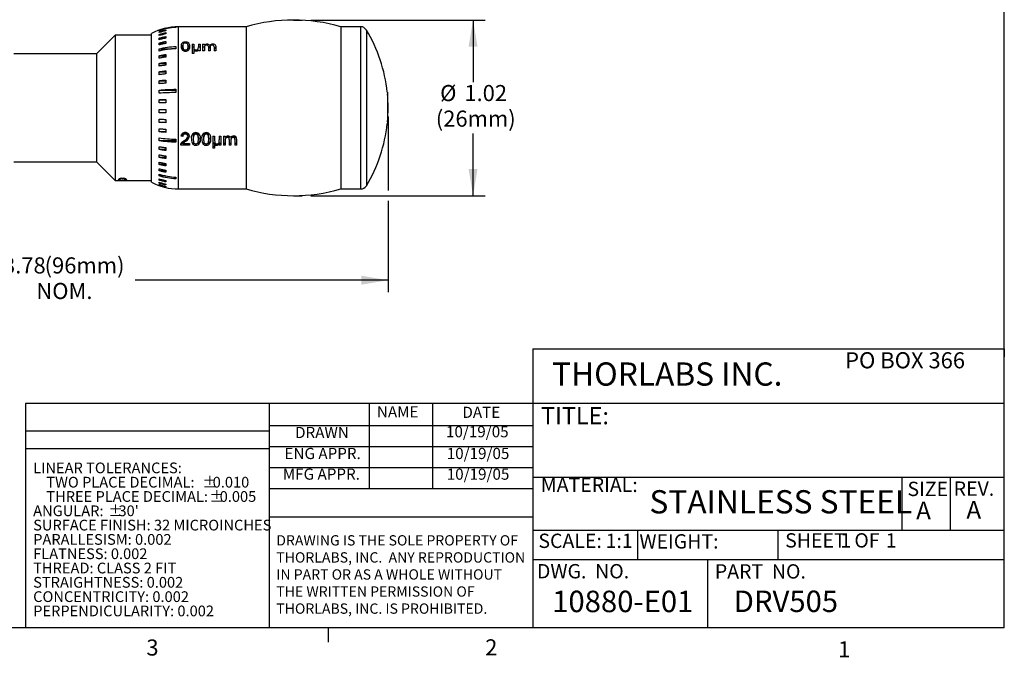
# Model space of a CAD drawing. Extents: x 0.3 to 10.6, y 0.2 to 8.2.
# Drawn here: x 4.9 to 10.6, y 0.2 to 3.9 of the extents above; entities that cross this region are included whole.
import ezdxf

# ---------------------------------------------------------------- set-up
doc = ezdxf.new("R2010")
doc.units = 0
doc.header["$PDSIZE"] = -1
doc.layers.get('0').update_dxf_attribs({"linetype": 'CONTINUOUS'})
doc.layers.get('DEFPOINTS').update_dxf_attribs({"linetype": 'CONTINUOUS'})
doc.styles.add('SLDTEXTSTYLE0', font='TXT', dxfattribs={"width": 0.75})
doc.dimstyles.new('SLDDIMSTYLE0', dxfattribs={"dimtxt": 0.125, "dimasz": 0.156, "dimexe": 0.07, "dimexo": 0.0625, "dimgap": 0.03125, "dimtad": 0, "dimtih": 1, "dimtoh": 1, "dimzin": 12, "dimtxsty": 'SLDTEXTSTYLE0', "dimsah": 1, "dimcen": 0.09, "dimclrd": 7, "dimclre": 7, "dimclrt": 7, "dimazin": 3, "dimtfac": 1, "dimtdec": 4, "dimtofl": 0, "dimtmove": 0, "dimatfit": 3, "dimtolj": 1, "dimtzin": 12})

# ---------------------------------------------------------------- blocks, each defined once
blk = doc.blocks.new('NOTE14')
at = {"color": 7, "char_height": 0.0625, "attachment_point": 1, "style": 'SLDTEXTSTYLE0'}
for s, insert in [('LINEAR TOLERANCES: ', (0, 0.0185)), ('    TWO PLACE DECIMAL: ', (0, -0.0648)), ('%%p', (0.9861, -0.0648)), ('0.010', (1.0457, -0.0648)), ('    THREE PLACE DECIMAL: ', (0, -0.1481)), ('%%p', (1.0268, -0.1481)), ('0.005', (1.0864, -0.1481)), ('%%p', (0.4373, -0.2315)), ("30'     ", (0.4969, -0.2315)), ('ANGULAR: ', (0, -0.2315)), ('SURFACE FINISH: 32 MICROINCHES', (0, -0.3148)), ('PARALLESISM: 0.002', (0, -0.3981)), ('FLATNESS: 0.002', (0, -0.4815)), ('THREAD: CLASS 2 FIT', (0, -0.5648)), ('STRAIGHTNESS: 0.002', (0, -0.6481)), ('CONCENTRICITY: 0.002', (0, -0.7315)), ('PERPENDICULARITY: 0.002', (0, -0.8148))]:
    blk.add_mtext(s, dxfattribs=dict(at, insert=insert))
blk = doc.blocks.new('NOTE24')
at = {"color": 7, "char_height": 0.08333, "attachment_point": 1, "style": 'SLDTEXTSTYLE0'}
for s, insert in [('SCALE: ', (0, 0.1227)), ('1:1', (0.3915, 0.1227))]:
    blk.add_mtext(s, dxfattribs=dict(at, insert=insert))
blk = doc.blocks.new('NOTE35')
at = {"color": 7, "attachment_point": 1, "style": 'SLDTEXTSTYLE0'}
for s, insert, char_height in [('SHEET ', (0, 0.1227), 0.08333), ('1', (0.3212, 0.1227), 0.0833), (' OF ', (0.3776, 0.1227), 0.08333), ('1', (0.5862, 0.1227), 0.0833)]:
    blk.add_mtext(s, dxfattribs=dict(at, insert=insert, char_height=char_height))
blk = doc.blocks.new('NOTE37')
at = {"color": 7, "char_height": 0.06, "attachment_point": 1, "style": 'SLDTEXTSTYLE0'}
for s, insert in [('DRAWING IS THE SOLE PROPERTY OF', (0, 0)), ('THORLABS, INC.  ANY REPRODUCTION ', (0, -0.0994)), ('IN PART OR AS A WHOLE WITHOUT', (0, -0.1987)), ('THE WRITTEN PERMISSION OF', (0, -0.2981)), ('THORLABS, INC. IS PROHIBITED.', (0, -0.3975))]:
    blk.add_mtext(s, dxfattribs=dict(at, insert=insert))
blk = doc.blocks.new('NOTE48')
at = {"color": 7, "insert": (0, 0.1331), "char_height": 0.09375, "attachment_point": 1, "style": 'SLDTEXTSTYLE0'}
blk.add_mtext('PO BOX 366', dxfattribs=at)
blk = doc.blocks.new('*D18')
at = {"color": 7}
for p, q in [((3.2622, 3.3506), (3.2622, 3.2634)), ((7.0402, 3.3704), (7.0402, 2.9386)), ((3.2622, 3.2034), (3.2622, 2.3465)), ((7.0402, 2.8786), (7.0402, 2.3465)), ((3.2622, 2.4165), (4.7349, 2.4165)), ((7.0402, 2.4165), (5.5675, 2.4165))]:
    blk.add_line(p, q, dxfattribs=at)
for points in [[(3.2622, 2.4165), (3.4182, 2.3905), (3.4182, 2.4425)], [(7.0402, 2.4165), (6.8842, 2.4425), (6.8842, 2.3905)]]:
    blk.add_solid(points, dxfattribs=at)
at = {"layer": 'DEFPOINTS', "color": 7}
for p in [(3.2622, 3.4006), (7.0402, 3.4204)]:
    blk.add_point(p, dxfattribs=at)
at = {"color": 7, "char_height": 0.09375, "attachment_point": 1, "style": 'SLDTEXTSTYLE0'}
for s, insert in [('3.78', (4.7974, 2.5496)), ('(96mm)', (5.0397, 2.5496)), ('NOM.', (4.9915, 2.4007))]:
    blk.add_mtext(s, dxfattribs=dict(at, insert=insert))
blk = doc.blocks.new('*D21')
at = {"color": 7}
for p, q in [((6.59, 3.9323), (7.6053, 3.9323)), ((7.5353, 3.9323), (7.5353, 3.5694)), ((7.5353, 2.9086), (7.5353, 3.2715)), ((6.59, 2.9086), (7.6053, 2.9086))]:
    blk.add_line(p, q, dxfattribs=at)
for points in [[(7.5353, 3.9323), (7.5093, 3.7763), (7.5613, 3.7763)], [(7.5353, 2.9086), (7.5613, 3.0646), (7.5093, 3.0646)]]:
    blk.add_solid(points, dxfattribs=at)
at = {"layer": 'DEFPOINTS', "color": 7}
for p in [(6.54, 3.9323), (6.54, 2.9086)]:
    blk.add_point(p, dxfattribs=at)
at = {"color": 7, "char_height": 0.09375, "attachment_point": 1, "style": 'SLDTEXTSTYLE0'}
for s, insert in [('%%c', (7.3434, 3.5536)), ('1.02', (7.4848, 3.5536)), ('(26mm)', (7.3183, 3.4046))]:
    blk.add_mtext(s, dxfattribs=dict(at, insert=insert))

msp = doc.modelspace()

# ---------------------------------------------------------------- linework, layer by layer
at = {"color": 7, "linetype": 'CONTINUOUS'}
for p, q in [((10.6299, 0.3921), (10.6299, 8.1921)), ((6.489, 3.9323), (6.54, 3.9323)), ((5.451, 3.8437), (5.3428, 3.7354)), ((5.6623, 3.8437), (5.451, 3.8437)), ((5.451, 3.8437), (5.451, 2.9972)), ((5.6623, 3.7427), (5.6623, 3.8535)), ((5.7067, 3.8697), (5.7067, 3.8717)), ((5.7067, 3.8717), (5.7123, 3.8717)), ((5.7067, 3.8591), (5.7067, 3.8634)), ((5.7067, 3.8634), (5.7199, 3.8634)), ((5.7067, 3.8416), (5.7067, 3.8482)), ((5.7067, 3.8482), (5.7287, 3.8482)), ((5.7449, 3.8744), (5.7449, 3.87)), ((5.7449, 3.8588), (5.7449, 3.852)), ((5.804, 3.8909), (5.804, 3.8889)), ((6.2135, 3.8929), (5.8198, 3.8929)), ((5.8198, 2.948), (5.8198, 3.8929)), ((6.2135, 3.8929), (6.2135, 2.948)), ((6.2135, 3.8929), (6.2135, 3.1049)), ((6.8804, 3.8929), (6.7646, 3.8929)), ((6.7646, 3.8929), (6.7646, 2.948)), ((6.7646, 3.8929), (6.7646, 3.1049)), ((6.8804, 3.8929), (6.8804, 2.948)), ((6.9141, 3.8738), (6.9141, 2.967)), ((5.7067, 3.8175), (5.7067, 3.8262)), ((5.7067, 3.8262), (5.7396, 3.8262)), ((5.7067, 3.7871), (5.7067, 3.7979)), ((5.7067, 3.7979), (5.7449, 3.7979)), ((5.7449, 3.8363), (5.7449, 3.8273)), ((5.7449, 3.8072), (5.7449, 3.7962)), ((5.86, 3.8034), (5.86, 3.7981)), ((5.8983, 3.7906), (5.8983, 3.7368)), ((5.9084, 3.7906), (5.9084, 3.7752)), ((5.9357, 3.7906), (5.9357, 3.7751)), ((5.9458, 3.7906), (5.9458, 3.7522)), ((5.96, 3.7906), (5.96, 3.7522)), ((5.9701, 3.7906), (5.9701, 3.785)), ((5.9866, 3.7913), (5.9866, 3.7852)), ((6.0193, 3.7913), (6.0193, 3.7854)), ((5.3428, 3.7354), (4.8605, 3.7354)), ((5.3428, 3.7354), (5.3428, 3.1058)), ((5.6623, 2.9874), (5.6623, 3.7427)), ((5.7067, 3.751), (5.7067, 3.7636)), ((5.7067, 3.7636), (5.7795, 3.7636)), ((5.7449, 3.7312), (5.7449, 3.7166)), ((5.804, 3.7782), (5.804, 3.7651)), ((5.8448, 3.7638), (5.8448, 3.7787)), ((5.8448, 3.7638), (5.8458, 3.7571)), ((5.86, 3.7515), (5.86, 3.7579)), ((5.8737, 3.7546), (5.8751, 3.7638)), ((5.8751, 3.7638), (5.8751, 3.7787)), ((5.9084, 3.7604), (5.9084, 3.7567)), ((5.9084, 3.7567), (5.9084, 3.7368)), ((5.914, 3.7528), (5.9084, 3.7567)), ((5.9217, 3.7579), (5.9217, 3.7515)), ((5.9357, 3.7574), (5.9303, 3.7531)), ((5.9357, 3.7574), (5.9357, 3.7522)), ((5.9701, 3.7724), (5.9701, 3.7522)), ((5.9933, 3.7773), (5.9933, 3.7522)), ((6.0019, 3.7845), (6.0019, 3.7694)), ((6.0034, 3.7748), (6.0034, 3.7522)), ((6.0266, 3.7766), (6.0266, 3.7522)), ((6.0367, 3.7522), (6.0266, 3.7522)), ((6.0367, 3.779), (6.0367, 3.7522)), ((5.7067, 3.7094), (5.7067, 3.7237)), ((5.7067, 3.7237), (5.7449, 3.7237)), ((5.7067, 3.6635), (5.7067, 3.6792)), ((5.7067, 3.6792), (5.7449, 3.6792)), ((5.7449, 3.6856), (5.7449, 3.6695)), ((5.7067, 3.6138), (5.7067, 3.6307)), ((5.7067, 3.6307), (5.7449, 3.6307)), ((5.7449, 3.6359), (5.7449, 3.6186)), ((5.7067, 3.561), (5.7067, 3.5788)), ((5.7067, 3.5788), (5.7449, 3.5788)), ((5.7449, 3.5827), (5.7449, 3.5645)), ((5.7067, 3.506), (5.7067, 3.5245)), ((5.7067, 3.5245), (5.804, 3.5245)), ((5.804, 3.5289), (5.804, 3.5097)), ((7.0364, 3.511), (7.0354, 3.5119)), ((7.0364, 3.511), (7.0364, 3.3299)), ((5.7067, 3.4493), (5.7067, 3.4681)), ((5.7067, 3.4681), (5.7449, 3.4681)), ((5.7449, 3.4693), (5.7449, 3.45)), ((5.7067, 3.3925), (5.7067, 3.4114)), ((5.7449, 3.3919), (5.7067, 3.3925)), ((5.7449, 3.4112), (5.7449, 3.3919)), ((5.7067, 3.3362), (5.7067, 3.3548)), ((5.7449, 3.3362), (5.7067, 3.3362)), ((5.7449, 3.3532), (5.7449, 3.3341)), ((7.0354, 3.3289), (7.0364, 3.3299)), ((5.7067, 3.2812), (5.7067, 3.2993)), ((5.7449, 3.2812), (5.7067, 3.2812)), ((5.7449, 3.2962), (5.7449, 3.2777)), ((5.981, 3.2738), (5.981, 3.2674)), ((5.7067, 3.2284), (5.7067, 3.2456)), ((5.804, 3.2284), (5.7067, 3.2284)), ((5.804, 3.2381), (5.804, 3.2202)), ((5.8457, 3.2125), (5.8356, 3.2125)), ((5.8613, 3.2338), (5.8457, 3.2211)), ((5.8613, 3.2257), (5.8457, 3.2125)), ((5.8457, 3.2125), (5.8457, 3.2211)), ((5.8457, 3.2125), (5.8842, 3.2125)), ((5.8613, 3.2257), (5.8613, 3.2338)), ((5.8842, 3.2125), (5.8842, 3.2034)), ((5.9029, 3.2093), (5.9029, 3.2181)), ((5.9054, 3.2462), (5.9054, 3.2387)), ((5.9357, 3.2462), (5.9357, 3.2387)), ((5.9635, 3.2093), (5.9635, 3.2181)), ((5.966, 3.2462), (5.966, 3.2387)), ((5.9705, 3.2689), (5.9705, 3.2623)), ((5.9962, 3.2462), (5.9962, 3.2387)), ((6.0195, 3.256), (6.0195, 3.1848)), ((6.0296, 3.256), (6.0296, 3.2337)), ((6.0568, 3.256), (6.0669, 3.256)), ((6.0568, 3.256), (6.0568, 3.2335)), ((6.0669, 3.2125), (6.0568, 3.2125)), ((6.0669, 3.256), (6.0669, 3.2034)), ((6.0812, 3.256), (6.0913, 3.256)), ((6.0812, 3.256), (6.0812, 3.2034)), ((6.0913, 3.2125), (6.0812, 3.2125)), ((6.0913, 3.256), (6.0913, 3.2476)), ((6.0913, 3.2299), (6.0913, 3.2034)), ((6.1048, 3.2485), (6.1048, 3.2556)), ((6.1145, 3.2367), (6.1145, 3.2034)), ((6.1246, 3.2331), (6.1246, 3.2034)), ((6.138, 3.2485), (6.138, 3.2556)), ((6.1478, 3.2356), (6.1478, 3.2034)), ((6.1579, 3.2125), (6.1478, 3.2125)), ((6.1579, 3.2391), (6.1579, 3.2034)), ((5.7067, 3.1782), (5.7067, 3.1944)), ((5.7449, 3.1782), (5.7067, 3.1782)), ((5.7449, 3.1888), (5.7449, 3.1722)), ((5.8327, 3.2034), (5.8338, 3.2097)), ((5.8842, 3.2034), (5.8327, 3.2034)), ((5.9205, 3.2025), (5.9205, 3.2116)), ((5.9811, 3.2025), (5.9811, 3.2116)), ((6.0296, 3.1946), (6.0195, 3.1946)), ((6.0296, 3.1848), (6.0195, 3.1848)), ((6.0296, 3.209), (6.0296, 3.1848)), ((6.0428, 3.2025), (6.0428, 3.2116)), ((6.0669, 3.2034), (6.0568, 3.2034)), ((6.0913, 3.2034), (6.0812, 3.2034)), ((6.1579, 3.2034), (6.1478, 3.2034)), ((4.8605, 3.1055), (5.3428, 3.1055)), ((5.3428, 3.1055), (5.451, 2.9972)), ((5.7067, 3.1323), (5.7067, 3.1471)), ((5.7449, 3.1323), (5.7067, 3.1323)), ((5.7067, 3.0908), (5.7067, 3.104)), ((5.7449, 3.1403), (5.7449, 3.1251)), ((6.2135, 3.1049), (6.2135, 2.948)), ((6.7646, 3.1049), (6.7646, 2.948)), ((5.7449, 3.0908), (5.7067, 3.0908)), ((5.7067, 3.0546), (5.7067, 3.066)), ((5.7449, 3.0962), (5.7449, 3.0826)), ((5.7449, 3.0572), (5.7449, 3.0455)), ((5.451, 2.9972), (5.4904, 2.9972)), ((5.4753, 2.9982), (5.4753, 3.0075)), ((5.4777, 3.008), (5.4777, 3.0017)), ((5.4983, 2.9972), (5.6623, 2.9972)), ((5.508, 3.008), (5.508, 3.0017)), ((5.7067, 3.0241), (5.7067, 3.0335)), ((5.7443, 3.0241), (5.7067, 3.0241)), ((5.7067, 2.9996), (5.7067, 3.007)), ((5.7322, 2.9996), (5.7067, 2.9996)), ((5.7067, 2.982), (5.7067, 2.9871)), ((5.7449, 2.9967), (5.7449, 2.9892)), ((5.804, 3.017), (5.804, 3.0071)), ((5.7228, 2.982), (5.7067, 2.982)), ((5.7067, 2.9713), (5.7067, 2.9741)), ((5.7149, 2.9713), (5.7067, 2.9713)), ((5.7067, 2.9677), (5.7067, 2.9681)), ((5.7449, 2.9764), (5.7449, 2.9712)), ((5.7449, 2.9631), (5.7449, 2.9602)), ((5.7449, 2.9569), (5.7449, 2.9565)), ((5.8198, 2.948), (5.8619, 2.948)), ((5.8619, 2.948), (5.8636, 2.948)), ((5.8701, 2.948), (5.9042, 2.948)), ((5.8701, 2.948), (5.8701, 2.948)), ((5.9044, 2.948), (5.9417, 2.948)), ((5.9417, 2.948), (5.9715, 2.948)), ((5.9907, 2.948), (6.2135, 2.948)), ((6.7646, 2.948), (6.8804, 2.948)), ((6.489, 2.9086), (6.54, 2.9086)), ((7.8832, 2.0165), (7.8832, 0.3921)), ((7.8832, 2.0165), (10.6299, 2.0165)), ((10.6299, 2.0165), (10.6299, 1.9698)), ((10.6299, 1.6989), (4.9284, 1.6989)), ((4.9284, 1.6989), (4.9284, 0.3921)), ((6.3492, 0.3921), (6.3492, 1.6989)), ((6.9294, 1.6989), (6.9294, 1.201)), ((7.2989, 1.6989), (7.2989, 1.201)), ((7.8832, 1.568), (6.3492, 1.568)), ((4.9284, 1.54), (6.3492, 1.54)), ((4.9284, 1.4357), (6.3492, 1.4357)), ((7.8832, 1.4457), (6.3492, 1.4457)), ((7.8832, 1.3233), (6.3492, 1.3233)), ((7.8832, 1.2702), (10.6299, 1.2702)), ((10.0325, 1.2702), (10.0325, 0.9614)), ((10.3152, 1.2694), (10.3152, 0.9614)), ((7.8832, 1.201), (6.3492, 1.201)), ((6.3492, 1.0382), (7.8832, 1.0382)), ((7.8832, 0.9614), (10.6299, 0.9614)), ((8.4938, 0.9614), (8.4938, 0.789)), ((9.3114, 0.9614), (9.3114, 0.789)), ((7.8832, 0.789), (10.6299, 0.789)), ((8.9001, 0.789), (8.9001, 0.3921)), ((10.6299, 0.3921), (0.3299, 0.3921)), ((6.6922, 0.3921), (6.6922, 0.3073))]:
    msp.add_line(p, q, dxfattribs=at)
at = {"color": 144, "linetype": 'CONTINUOUS'}
for p, q in [((5.8983, 3.7906), (5.9084, 3.7906)), ((5.9357, 3.7906), (5.9458, 3.7906)), ((5.96, 3.7906), (5.9701, 3.7906)), ((5.8983, 3.7752), (5.9084, 3.7752)), ((5.9084, 3.7368), (5.8983, 3.7368)), ((5.9357, 3.7751), (5.9458, 3.7752)), ((5.9458, 3.7522), (5.9357, 3.7522)), ((5.96, 3.7752), (5.9701, 3.7752)), ((5.9701, 3.7522), (5.96, 3.7522)), ((6.0034, 3.7522), (5.9933, 3.7522)), ((5.8587, 3.2674), (5.8587, 3.2738)), ((5.9204, 3.2738), (5.9204, 3.2674)), ((5.8438, 3.2611), (5.8337, 3.262)), ((5.8438, 3.2541), (5.8337, 3.2551)), ((5.9099, 3.2689), (5.9099, 3.2623)), ((6.0195, 3.256), (6.0296, 3.256)), ((6.0296, 3.209), (6.0296, 3.2178)), ((6.0351, 3.2041), (6.0351, 3.2132)), ((6.0514, 3.2078), (6.0514, 3.2136)), ((6.0568, 3.2188), (6.0568, 3.2125)), ((6.0568, 3.21), (6.0568, 3.2125)), ((6.1246, 3.2125), (6.1145, 3.2125)), ((6.0351, 3.2041), (6.0296, 3.209)), ((6.0568, 3.21), (6.0514, 3.2046)), ((6.0568, 3.21), (6.0568, 3.2034)), ((6.1246, 3.2034), (6.1145, 3.2034)), ((5.7449, 3.0546), (5.7067, 3.0546)), ((5.4983, 2.9972), (5.4904, 2.9972)), ((5.8636, 2.948), (5.8701, 2.948))]:
    msp.add_line(p, q, dxfattribs=at)
at = {"color": 7, "linetype": 'CONTINUOUS', "flags": 128}
for points in [[(5.7067, 3.8717), (5.7185, 3.8756), (5.7304, 3.8792), (5.7425, 3.8823), (5.7546, 3.8849), (5.7669, 3.8871), (5.7792, 3.8888), (5.7916, 3.8901), (5.804, 3.8909)], [(5.804, 3.8889), (5.7916, 3.8881), (5.7792, 3.8868), (5.7669, 3.8851), (5.7546, 3.8829), (5.7425, 3.8803), (5.7304, 3.8772), (5.7185, 3.8737), (5.7067, 3.8697)], [(5.7449, 3.8844), (5.7401, 3.8833), (5.7353, 3.882), (5.7304, 3.8807), (5.7256, 3.8794), (5.7209, 3.8779), (5.7161, 3.8764), (5.7114, 3.8748), (5.7067, 3.8732)], [(5.7067, 3.8634), (5.7114, 3.865), (5.7161, 3.8665), (5.7209, 3.868), (5.7256, 3.8694), (5.7304, 3.8708), (5.7353, 3.872), (5.7401, 3.8732), (5.7449, 3.8744)], [(5.7449, 3.87), (5.7401, 3.8688), (5.7353, 3.8677), (5.7304, 3.8664), (5.7256, 3.8651), (5.7209, 3.8637), (5.7161, 3.8622), (5.7114, 3.8607), (5.7067, 3.8591)], [(5.7067, 3.8482), (5.7114, 3.8497), (5.7161, 3.8512), (5.7209, 3.8526), (5.7256, 3.854), (5.7304, 3.8553), (5.7353, 3.8565), (5.7401, 3.8577), (5.7449, 3.8588)], [(5.7449, 3.852), (5.7401, 3.851), (5.7353, 3.8498), (5.7304, 3.8486), (5.7256, 3.8473), (5.7209, 3.846), (5.7161, 3.8446), (5.7114, 3.8431), (5.7067, 3.8416)], [(5.7067, 3.8262), (5.7114, 3.8277), (5.7161, 3.8291), (5.7209, 3.8305), (5.7256, 3.8317), (5.7304, 3.833), (5.7353, 3.8341), (5.7401, 3.8352), (5.7449, 3.8363)], [(5.7449, 3.8273), (5.7401, 3.8263), (5.7353, 3.8252), (5.7304, 3.8241), (5.7256, 3.8229), (5.7209, 3.8216), (5.7161, 3.8203), (5.7114, 3.8189), (5.7067, 3.8175)], [(5.7067, 3.7979), (5.7114, 3.7993), (5.7161, 3.8006), (5.7209, 3.8018), (5.7256, 3.803), (5.7304, 3.8042), (5.7353, 3.8052), (5.7401, 3.8063), (5.7449, 3.8072)], [(5.7449, 3.7962), (5.7401, 3.7953), (5.7353, 3.7943), (5.7304, 3.7932), (5.7256, 3.7921), (5.7209, 3.791), (5.7161, 3.7897), (5.7114, 3.7885), (5.7067, 3.7871)], [(5.8751, 3.7787), (5.8733, 3.7909), (5.8715, 3.7937), (5.8686, 3.796), (5.8646, 3.7975), (5.8598, 3.798)], [(5.7067, 3.7636), (5.7185, 3.7666), (5.7304, 3.7693), (5.7425, 3.7717), (5.7546, 3.7737), (5.7669, 3.7753), (5.7792, 3.7767), (5.7916, 3.7776), (5.804, 3.7782)], [(5.804, 3.7651), (5.7916, 3.7645), (5.7792, 3.7636), (5.7669, 3.7623), (5.7546, 3.7607), (5.7425, 3.7588), (5.7304, 3.7565), (5.7185, 3.7539), (5.7067, 3.751)], [(5.7067, 3.7237), (5.7114, 3.7248), (5.7161, 3.7258), (5.7209, 3.7268), (5.7256, 3.7278), (5.7304, 3.7287), (5.7353, 3.7296), (5.7401, 3.7304), (5.7449, 3.7312)], [(5.8448, 3.7787), (5.8466, 3.766), (5.8483, 3.763), (5.8513, 3.7604), (5.8553, 3.7585), (5.86, 3.7579)], [(5.86, 3.7579), (5.8646, 3.7586), (5.8686, 3.7604), (5.8716, 3.763), (5.8733, 3.766), (5.8751, 3.7787)], [(5.9084, 3.7752), (5.9096, 3.7643), (5.9113, 3.7617), (5.9141, 3.7597), (5.9177, 3.7584), (5.9197, 3.758), (5.9217, 3.7579)], [(5.9217, 3.7579), (5.9258, 3.7583), (5.9295, 3.7596), (5.9324, 3.7615), (5.9344, 3.764), (5.9357, 3.7751)], [(5.7449, 3.7166), (5.7401, 3.7158), (5.7353, 3.715), (5.7304, 3.7142), (5.7256, 3.7133), (5.7209, 3.7124), (5.7161, 3.7115), (5.7114, 3.7104), (5.7067, 3.7094)], [(5.7067, 3.6792), (5.7114, 3.6801), (5.7161, 3.681), (5.7209, 3.6819), (5.7256, 3.6827), (5.7304, 3.6835), (5.7353, 3.6842), (5.7401, 3.6849), (5.7449, 3.6856)], [(5.7449, 3.6695), (5.7401, 3.6689), (5.7353, 3.6682), (5.7304, 3.6675), (5.7256, 3.6668), (5.7209, 3.666), (5.7161, 3.6652), (5.7114, 3.6644), (5.7067, 3.6635)], [(5.7067, 3.6307), (5.7114, 3.6314), (5.7161, 3.6322), (5.7209, 3.6329), (5.7256, 3.6335), (5.7304, 3.6342), (5.7353, 3.6348), (5.7401, 3.6353), (5.7449, 3.6359)], [(5.7449, 3.6186), (5.7401, 3.6181), (5.7353, 3.6175), (5.7304, 3.617), (5.7256, 3.6164), (5.7209, 3.6158), (5.7161, 3.6151), (5.7114, 3.6145), (5.7067, 3.6138)], [(5.7067, 3.5788), (5.7114, 3.5794), (5.7161, 3.5799), (5.7209, 3.5805), (5.7256, 3.581), (5.7304, 3.5814), (5.7353, 3.5819), (5.7401, 3.5823), (5.7449, 3.5827)], [(5.7449, 3.5645), (5.7401, 3.5641), (5.7353, 3.5637), (5.7304, 3.5633), (5.7256, 3.5629), (5.7209, 3.5625), (5.7161, 3.562), (5.7114, 3.5615), (5.7067, 3.561)], [(5.7067, 3.5245), (5.7185, 3.5254), (5.7304, 3.5262), (5.7425, 3.5269), (5.7546, 3.5275), (5.7669, 3.528), (5.7792, 3.5284), (5.7916, 3.5287), (5.804, 3.5289)], [(5.804, 3.5097), (5.7916, 3.5095), (5.7792, 3.5093), (5.7669, 3.509), (5.7546, 3.5085), (5.7425, 3.508), (5.7304, 3.5074), (5.7185, 3.5068), (5.7067, 3.506)], [(5.7067, 3.4681), (5.7114, 3.4683), (5.7161, 3.4685), (5.7209, 3.4686), (5.7256, 3.4688), (5.7304, 3.4689), (5.7353, 3.4691), (5.7401, 3.4692), (5.7449, 3.4693)], [(5.7449, 3.45), (5.7401, 3.45), (5.7353, 3.4499), (5.7304, 3.4498), (5.7256, 3.4497), (5.7209, 3.4496), (5.7161, 3.4495), (5.7114, 3.4494), (5.7067, 3.4493)], [(5.7067, 3.4114), (5.7114, 3.4114), (5.7161, 3.4113), (5.7209, 3.4113), (5.7256, 3.4113), (5.7304, 3.4112), (5.7353, 3.4112), (5.7401, 3.4112), (5.7449, 3.4112)], [(5.7449, 3.3919), (5.7401, 3.3919), (5.7353, 3.392), (5.7304, 3.3921), (5.7256, 3.3922), (5.7209, 3.3923), (5.7161, 3.3923), (5.7114, 3.3924), (5.7067, 3.3925)], [(5.7067, 3.3548), (5.7114, 3.3546), (5.7161, 3.3543), (5.7209, 3.3541), (5.7256, 3.3539), (5.7304, 3.3537), (5.7353, 3.3535), (5.7401, 3.3533), (5.7449, 3.3532)], [(5.7449, 3.3341), (5.7401, 3.3343), (5.7353, 3.3346), (5.7304, 3.3348), (5.7256, 3.3351), (5.7209, 3.3353), (5.7161, 3.3356), (5.7114, 3.3359), (5.7067, 3.3362)], [(5.7067, 3.2993), (5.7114, 3.2988), (5.7161, 3.2984), (5.7209, 3.298), (5.7256, 3.2976), (5.7304, 3.2972), (5.7353, 3.2969), (5.7401, 3.2966), (5.7449, 3.2962)], [(5.7449, 3.2777), (5.7401, 3.2781), (5.7353, 3.2785), (5.7304, 3.2789), (5.7256, 3.2793), (5.7209, 3.2797), (5.7161, 3.2802), (5.7114, 3.2807), (5.7067, 3.2812)], [(5.9357, 3.2462), (5.9338, 3.2633), (5.9321, 3.2673), (5.9291, 3.2707), (5.9251, 3.273), (5.9204, 3.2738)], [(5.9962, 3.2462), (5.9944, 3.2633), (5.9927, 3.2673), (5.9897, 3.2707), (5.9857, 3.273), (5.981, 3.2738)], [(5.7067, 3.2456), (5.7185, 3.2441), (5.7304, 3.2427), (5.7425, 3.2415), (5.7546, 3.2405), (5.7669, 3.2396), (5.7792, 3.2389), (5.7916, 3.2385), (5.804, 3.2381)], [(5.804, 3.2202), (5.7916, 3.2205), (5.7792, 3.221), (5.7669, 3.2218), (5.7546, 3.2227), (5.7425, 3.2238), (5.7304, 3.2252), (5.7185, 3.2267), (5.7067, 3.2284)], [(5.8338, 3.2097), (5.8411, 3.221), (5.8519, 3.23)], [(5.9054, 3.2387), (5.9072, 3.2212), (5.9089, 3.2172), (5.9119, 3.2138), (5.9158, 3.2114), (5.9205, 3.2106)], [(5.9357, 3.2387), (5.9338, 3.2564), (5.9321, 3.2606), (5.9291, 3.2642), (5.9251, 3.2666), (5.9204, 3.2674)], [(5.9205, 3.2106), (5.9252, 3.2114), (5.9292, 3.2138), (5.9322, 3.2172), (5.9339, 3.2212), (5.9357, 3.2387)], [(5.966, 3.2387), (5.9678, 3.2212), (5.9695, 3.2172), (5.9724, 3.2138), (5.9764, 3.2114), (5.9811, 3.2106)], [(5.9962, 3.2387), (5.9944, 3.2564), (5.9927, 3.2606), (5.9897, 3.2642), (5.9857, 3.2666), (5.981, 3.2674)], [(5.9811, 3.2106), (5.9858, 3.2114), (5.9898, 3.2138), (5.9927, 3.2172), (5.9944, 3.2212), (5.9962, 3.2387)], [(6.0296, 3.2337), (6.0307, 3.2189), (6.0324, 3.2155), (6.0352, 3.2129), (6.0388, 3.2112), (6.0408, 3.2108), (6.0428, 3.2106)], [(6.0428, 3.2106), (6.0469, 3.2112), (6.0506, 3.2128), (6.0536, 3.2153), (6.0555, 3.2186), (6.0568, 3.2335)], [(5.7067, 3.1944), (5.7114, 3.1936), (5.7161, 3.1928), (5.7209, 3.192), (5.7256, 3.1913), (5.7304, 3.1906), (5.7353, 3.19), (5.7401, 3.1894), (5.7449, 3.1888)], [(5.7449, 3.1722), (5.7401, 3.1728), (5.7353, 3.1735), (5.7304, 3.1742), (5.7256, 3.1749), (5.7209, 3.1757), (5.7161, 3.1765), (5.7114, 3.1774), (5.7067, 3.1782)], [(5.7067, 3.1471), (5.7114, 3.1461), (5.7161, 3.1451), (5.7209, 3.1442), (5.7256, 3.1433), (5.7304, 3.1425), (5.7353, 3.1417), (5.7401, 3.141), (5.7449, 3.1403)], [(5.7449, 3.1251), (5.7401, 3.1259), (5.7353, 3.1266), (5.7304, 3.1275), (5.7256, 3.1283), (5.7209, 3.1292), (5.7161, 3.1302), (5.7114, 3.1312), (5.7067, 3.1323)], [(5.7067, 3.104), (5.7114, 3.1029), (5.7161, 3.1018), (5.7209, 3.1007), (5.7256, 3.0997), (5.7304, 3.0988), (5.7353, 3.0978), (5.7401, 3.097), (5.7449, 3.0962)], [(5.7449, 3.0826), (5.7401, 3.0835), (5.7353, 3.0844), (5.7304, 3.0853), (5.7256, 3.0863), (5.7209, 3.0874), (5.7161, 3.0885), (5.7114, 3.0896), (5.7067, 3.0908)], [(5.7067, 3.066), (5.7114, 3.0647), (5.7161, 3.0635), (5.7209, 3.0623), (5.7256, 3.0611), (5.7304, 3.0601), (5.7353, 3.0591), (5.7401, 3.0581), (5.7449, 3.0572)], [(5.4753, 2.9982), (5.4713, 2.9988), (5.4691, 2.9996), (5.4676, 3.0017)], [(5.7067, 3.0335), (5.7185, 3.0301), (5.7304, 3.0271), (5.7425, 3.0244), (5.7546, 3.0222), (5.7669, 3.0203), (5.7792, 3.0188), (5.7916, 3.0177), (5.804, 3.017)], [(5.804, 3.0071), (5.7916, 3.0079), (5.7792, 3.009), (5.7669, 3.0105), (5.7546, 3.0124), (5.7425, 3.0147), (5.7304, 3.0175), (5.7185, 3.0206), (5.7067, 3.0241)], [(5.7067, 3.007), (5.7114, 3.0055), (5.7161, 3.004), (5.7209, 3.0026), (5.7256, 3.0013), (5.7304, 3.0001), (5.7353, 2.9989), (5.7401, 2.9978), (5.7449, 2.9967)], [(5.7449, 2.9892), (5.7401, 2.9903), (5.7353, 2.9914), (5.7304, 2.9926), (5.7256, 2.9939), (5.7209, 2.9952), (5.7161, 2.9966), (5.7114, 2.9981), (5.7067, 2.9996)], [(5.7067, 2.9871), (5.7114, 2.9856), (5.7161, 2.984), (5.7209, 2.9826), (5.7256, 2.9812), (5.7304, 2.9799), (5.7353, 2.9787), (5.7401, 2.9775), (5.7449, 2.9764)], [(5.7449, 2.9712), (5.7401, 2.9723), (5.7353, 2.9735), (5.7304, 2.9747), (5.7256, 2.9761), (5.7209, 2.9775), (5.7161, 2.9789), (5.7114, 2.9804), (5.7067, 2.982)], [(5.7067, 2.9741), (5.7114, 2.9725), (5.7161, 2.9709), (5.7209, 2.9694), (5.7256, 2.968), (5.7304, 2.9667), (5.7353, 2.9654), (5.7401, 2.9642), (5.7449, 2.9631)], [(5.7449, 2.9602), (5.7401, 2.9613), (5.7353, 2.9626), (5.7304, 2.9638), (5.7256, 2.9652), (5.7209, 2.9666), (5.7161, 2.9681), (5.7114, 2.9697), (5.7067, 2.9713)], [(5.7067, 2.9681), (5.7114, 2.9665), (5.7161, 2.9649), (5.7209, 2.9634), (5.7256, 2.9619), (5.7304, 2.9606), (5.7353, 2.9593), (5.7401, 2.958), (5.7449, 2.9569)], [(5.7449, 2.9565), (5.7401, 2.9576), (5.7353, 2.9588), (5.7304, 2.9601), (5.7256, 2.9615), (5.7209, 2.9629), (5.7161, 2.9645), (5.7114, 2.966), (5.7067, 2.9677)], [(5.9715, 2.948), (5.9745, 2.948), (5.9811, 2.948)], [(5.9811, 2.948), (5.9877, 2.948), (5.9907, 2.948)]]:
    msp.add_lwpolyline(points, dxfattribs=at)
at = {"color": 144, "linetype": 'CONTINUOUS', "flags": 128}
msp.add_lwpolyline([(5.7449, 3.0455), (5.7401, 3.0464), (5.7353, 3.0474), (5.7304, 3.0485), (5.7256, 3.0496), (5.7209, 3.0507), (5.7161, 3.0519), (5.7114, 3.0532), (5.7067, 3.0546)], dxfattribs=at)
at = {"color": 7, "linetype": 'CONTINUOUS'}
for centre, radius, start, end in [((6.489, 2.948), 0.9843, 73.7398, 106.2602), ((5.8198, 3.5582), 0.3346, 90, 118.07249), ((6.8804, 3.8535), 0.0394, 31.09321, 90), ((6.1623, 3.4204), 0.878, 5.98199, 31.09321), ((5.8563, 3.7819), 0.0218, 80.25394, 188.52277), ((5.8676, 3.7809), 0.0229, 142.76461, 185.48048), ((5.8637, 3.782), 0.0217, 351.19332, 100.02997), ((5.9817, 3.774), 0.0117, 80.49979, 187.72705), ((5.9859, 3.7684), 0.0229, 88.30599, 133.45025), ((5.9854, 3.7778), 0.00796, 356.62405, 102.66014), ((5.9888, 3.7756), 0.0158, 34.40847, 98.22547), ((6.0187, 3.7669), 0.0244, 88.53159, 133.55002), ((6.0144, 3.7749), 0.0109, 76.6966, 180.79746), ((6.0186, 3.7777), 0.00809, 352.45751, 102.51855), ((6.0232, 3.7783), 0.0135, 3.0411, 106.90282), ((5.8643, 3.7768), 0.0296, 176.29187, 222.30948), ((5.8512, 3.7699), 0.0157, 111.72261, 172.24191), ((5.858, 3.7765), 0.0251, 231.5425, 274.50128), ((5.8623, 3.7746), 0.0233, 264.21735, 10.09899), ((5.8671, 3.7687), 0.0176, 8.16748, 66.29867), ((5.9923, 3.764), 0.011, 29.0909, 83.63891), ((6.0266, 3.7646), 0.0102, 356.98448, 82.12253), ((6.1623, 3.4204), 0.878, 354.64249, 5.35751), ((6.1623, 3.4204), 0.878, 328.90679, 354.01801), ((5.8561, 3.2538), 0.0224, 82.73162, 176.73996), ((5.8603, 3.2611), 0.0128, 5.39041, 97.20321), ((5.8619, 3.255), 0.0213, 1.47139, 97.9588), ((5.9222, 3.2477), 0.0284, 93.30064, 198.72995), ((5.9189, 3.2478), 0.0284, 341.21859, 86.75081), ((5.9827, 3.2477), 0.0284, 93.30064, 198.72995), ((5.9807, 3.2608), 0.013, 88.55004, 141.42805), ((5.9795, 3.2478), 0.0284, 341.21859, 86.75081), ((5.8396, 3.2617), 0.034, 291.13716, 349.33486), ((5.8602, 3.2546), 0.013, 3.90065, 96.30276), ((5.8426, 3.2707), 0.0414, 296.89586, 348.39129), ((5.8409, 3.2636), 0.0431, 298.37498, 349.25057), ((5.9422, 3.2352), 0.0471, 175.83753, 213.40409), ((5.916, 3.2307), 0.0181, 223.86481, 262.84359), ((5.9492, 3.2492), 0.0439, 153.37059, 183.92366), ((5.9528, 3.2418), 0.0476, 154.41593, 183.8013), ((5.9198, 3.2299), 0.0274, 271.51899, 18.5442), ((5.9202, 3.2382), 0.0268, 283.64317, 17.26429), ((6.0028, 3.2352), 0.0471, 175.83753, 213.40409), ((5.9766, 3.2307), 0.0181, 223.86481, 262.84359), ((6.0134, 3.2418), 0.0476, 154.41593, 183.8013), ((6.0098, 3.2492), 0.0439, 153.37059, 183.92366), ((5.9807, 3.2547), 0.0128, 88.80935, 143.06157), ((5.9804, 3.2299), 0.0274, 271.51899, 18.5442), ((5.9807, 3.2382), 0.0268, 283.64317, 17.26429), ((6.105, 3.2341), 0.0144, 90.69074, 197.26859), ((6.1074, 3.2383), 0.0187, 89.16684, 150.00034), ((6.1057, 3.2466), 0.00911, 345.59996, 95.45423), ((6.1055, 3.2392), 0.00933, 344.31148, 94.34254), ((6.109, 3.2423), 0.0147, 18.5893, 95.19842), ((6.1403, 3.237), 0.0199, 89.51978, 150.00772), ((6.1375, 3.2353), 0.0132, 87.99797, 189.74407), ((6.1387, 3.2461), 0.00953, 342.8233, 94.07526), ((6.1385, 3.2387), 0.00979, 341.72211, 92.81352), ((6.1423, 3.2413), 0.0157, 351.68772, 96.79248), ((5.919, 3.2247), 0.0222, 223.9168, 274.03502), ((5.9795, 3.2247), 0.0222, 223.9168, 274.03502), ((6.0424, 3.2196), 0.0171, 244.86114, 271.54295), ((6.043, 3.2209), 0.0184, 269.4018, 297.11189), ((5.4866, 2.9847), 0.0255, 75.68252, 138.01764), ((5.4892, 3.1957), 0.1979, 265.95941, 271.05341), ((5.4828, 3.0011), 0.00507, 95.41948, 173.06088), ((5.4891, 3.0172), 0.0193, 233.76211, 281.21889), ((5.4918, 2.9669), 0.0404, 88.68777, 103.68907), ((5.4959, 2.9922), 0.0154, 38.09717, 101.74873), ((5.4993, 2.9851), 0.0251, 41.39398, 104.90586), ((5.5008, 3.0301), 0.0332, 256.24236, 301.41655), ((5.4981, 3.0107), 0.0134, 247.20412, 317.81487), ((5.8198, 3.2826), 0.3346, 241.92751, 270), ((6.489, 3.8929), 0.9843, 253.7398, 286.2602), ((6.8804, 2.9874), 0.0394, 270, 328.90679)]:
    msp.add_arc(centre, radius, start, end, dxfattribs=at)
at = {"color": 144, "linetype": 'CONTINUOUS'}
for centre, radius, start, end in [((5.8591, 3.782), 0.016, 87.32895, 127.31644), ((5.9212, 3.7721), 0.0206, 249.54774, 271.43962), ((5.9219, 3.7739), 0.0224, 269.46277, 291.91392), ((5.8568, 3.2609), 0.013, 81.69264, 179.31784), ((5.9201, 3.2608), 0.013, 88.55004, 141.42805), ((5.857, 3.2543), 0.0132, 82.70977, 180.71656), ((5.9202, 3.2547), 0.0128, 88.80935, 143.06157)]:
    msp.add_arc(centre, radius, start, end, dxfattribs=at)

# ---------------------------------------------------------------- block references
for name, p in [('NOTE48', (9.7028, 1.8639)), ('NOTE14', (4.973, 1.336)), ('NOTE37', (6.3892, 0.9312)), ('NOTE24', (7.9159, 0.8174)), ('NOTE35', (9.3534, 0.8201))]:
    msp.add_blockref(name, p)

# ---------------------------------------------------------------- texts
at = {"color": 7, "attachment_point": 1, "style": 'SLDTEXTSTYLE0'}
for s, insert, char_height in [('THORLABS INC.', (7.9958, 1.9377), 0.135417), ('NAME', (6.9753, 1.6822), 0.065), ('DATE', (7.4732, 1.6796), 0.065), ('TITLE:', (7.931, 1.6772), 0.1), ('DRAWN', (6.4986, 1.562), 0.065), ('10/19/05', (7.3776, 1.5665), 0.065), ('ENG APPR.', (6.437, 1.4397), 0.065), ('10/19/05', (7.3821, 1.4398), 0.065), ('MFG APPR.', (6.4273, 1.3196), 0.065), ('10/19/05', (7.3821, 1.3193), 0.065), ('MATERIAL:', (7.9302, 1.2662), 0.08333), ('SIZE', (10.0658, 1.2426), 0.08333), ('REV.', (10.3351, 1.2442), 0.08333), ('STAINLESS STEEL', (8.5628, 1.1934), 0.135417), ('A', (10.1162, 1.1269), 0.1042), ('A', (10.4088, 1.1308), 0.1042), ('WEIGHT: ', (8.5044, 0.9369), 0.08333), ('DWG.  NO.', (7.9076, 0.7631), 0.08333), ('PART  NO.', (8.9438, 0.762), 0.08333), ('10880-E01', (7.9963, 0.6079), 0.125), ('DRV505', (9.0541, 0.6085), 0.125), ('3', (5.6324, 0.3239), 0.0938), ('2', (7.606, 0.3247), 0.0938), ('1', (9.662, 0.3136), 0.0938)]:
    msp.add_mtext(s, dxfattribs=dict(at, insert=insert, char_height=char_height))

# ---------------------------------------------------------------- dimensions: what is measured, and where the dimension line sits
at = {"color": 7}
dim = msp.add_linear_dim(base=(7.5353, 2.9086), p1=(6.54, 3.9323), p2=(6.54, 2.9086), angle=90, text='%%c<>\\P(26mm)', dimstyle='SLDDIMSTYLE0', dxfattribs=at)
dim.commit()
dim.dimension.update_dxf_attribs({"geometry": '*D21', "text_midpoint": (7.5353, 3.4204), "dimtype": 160})
dim = msp.add_linear_dim(base=(7.0402, 2.4165), p1=(3.2622, 3.4006), p2=(7.0402, 3.4204), text='<>(96mm)\\PNOM.', dimstyle='SLDDIMSTYLE0', dxfattribs=at)
dim.commit()
dim.dimension.update_dxf_attribs({"geometry": '*D18', "text_midpoint": (5.1512, 2.4165), "dimtype": 160})

doc.saveas('drawing.dxf')
